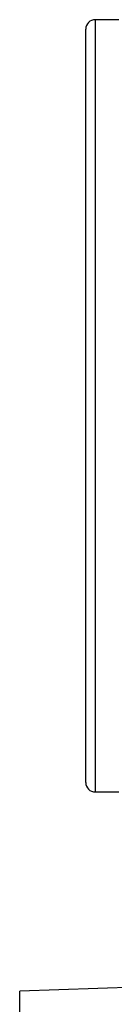
# Model space of a CAD drawing. Extents: x 0.5 to 90, y 0.5 to 58.1.
# Drawn here: x 35.7 to 35.8, y 17 to 18.6 of the extents above; entities that cross this region are included whole.
import ezdxf

# ---------------------------------------------------------------- set-up
doc = ezdxf.new("R2010")
doc.units = 0
doc.header["$LTSCALE"] = 2.666667
doc.layers.get('0').update_dxf_attribs({"linetype": 'CONTINUOUS'})

msp = doc.modelspace()

# ---------------------------------------------------------------- linework, layer by layer
at = {"color": 7, "linetype": 'CONTINUOUS'}
for p, q in [((35.8461, 18.5997), (35.8091, 18.5997)), ((35.8091, 18.5997), (35.8091, 18.4211)), ((35.7941, 18.4105), (35.7941, 18.5847)), ((35.8091, 18.4211), (35.8091, 17.3797)), ((35.7941, 17.3947), (35.7941, 18.4105)), ((35.8091, 17.3797), (35.8461, 17.3797)), ((37.2953, 17.121), (35.6901, 17.0649)), ((35.6901, 15.0562), (35.6901, 17.0649))]:
    msp.add_line(p, q, dxfattribs=at)
for centre, start, end in [((35.8091, 18.5847), 90, 180), ((35.8091, 17.3947), 180, 270)]:
    msp.add_arc(centre, 0.015, start, end, dxfattribs=at)

doc.saveas('drawing.dxf')
